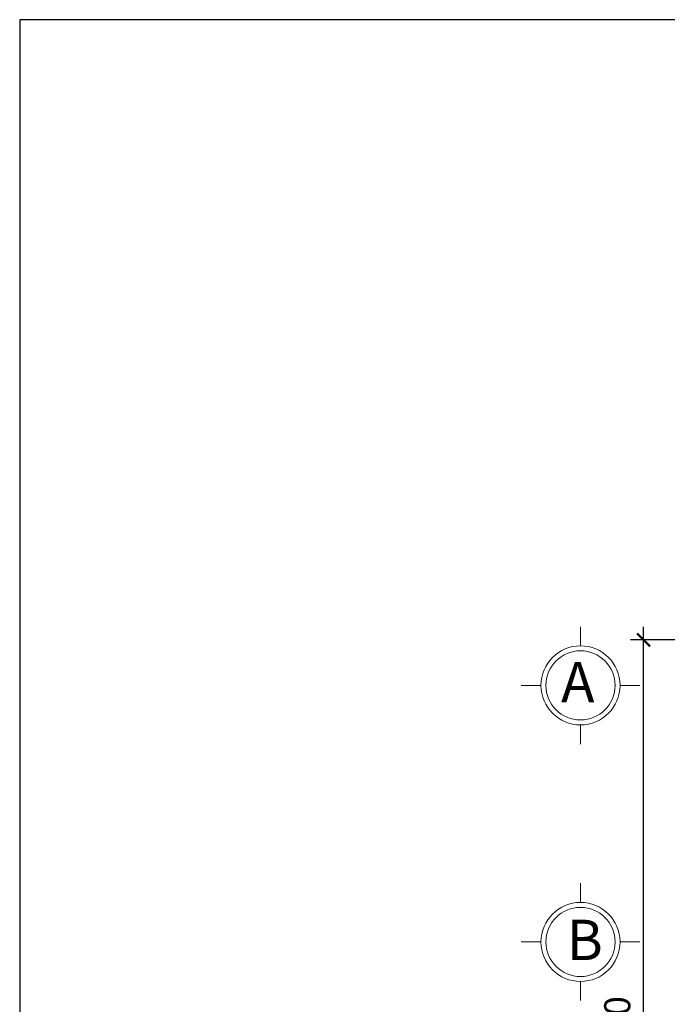
# Model space of a CAD drawing. Units: millimetres. Extents: x -990537 to -583963, y -362174 to -49352.
# Drawn here: x -897269 to -892286, y -335795 to -328216 of the extents above; entities that cross this region are included whole.
import ezdxf

# ---------------------------------------------------------------- set-up
doc = ezdxf.new("R2010")
doc.units = ezdxf.units.MM
doc.header["$MEASUREMENT"] = 0
doc.layers.add('8', color=8, linetype='Continuous', lineweight=9)
doc.layers.add('Layer3', color=4, linetype='Continuous', lineweight=18)
doc.layers.add('Layer1', color=30, linetype='Continuous')
doc.styles.get("Standard").update_dxf_attribs({"font": 'VSWITN.ttf'})
doc.dimstyles.get("Standard").update_dxf_attribs({"dimtxt": 200, "dimasz": 100, "dimexe": 100, "dimexo": 100, "dimgap": 100, "dimtad": 1, "dimdec": 0, "dimzin": 0, "dimtxsty": 'Standard', "dimblk": 'ARCHTICK', "dimcen": 0.09, "dimdle": 100, "dimclrd": 5, "dimclre": 5, "dimclrt": 2, "dimadec": 0, "dimazin": 0, "dimtfac": 1, "dimtdec": 0, "dimtofl": 0, "dimtmove": 0, "dimatfit": 3, "dimldrblk": 'ARCHTICK', "dimfxl": 0, "dimtolj": 1, "dimtzin": 0, "dimarcsym": 0})

# ---------------------------------------------------------------- blocks, each defined once
blk = doc.blocks.new('_ArchTick')
at = {"color": 0, "linetype": 'ByBlock', "const_width": 0.15}
blk.add_lwpolyline([(-0.5, -0.5), (0.5, 0.5)], dxfattribs=at)
blk = doc.blocks.new('*D387')
at = {"layer": 'Defpoints', "color": 0, "ltscale": 2000}
for p in [(-892468.8, -332990.1), (-890910.5, -332990.1), (-890910.5, -339080.1)]:
    blk.add_point(p, dxfattribs=at)
at = {"layer": 'Layer1', "color": 5, "lineweight": -2, "ltscale": 2000}
for p, q in [((-892468.8, -339180.1), (-892468.8, -332890.1)), ((-891010.5, -332990.1), (-892568.8, -332990.1)), ((-891010.5, -339080.1), (-892568.8, -339080.1))]:
    blk.add_line(p, q, dxfattribs=at)
at = {"layer": 'Layer1', "color": 5, "lineweight": -2, "ltscale": 2000, "xscale": 100, "yscale": 100, "zscale": 100}
for p, rotation in [((-892468.8, -332990.1), 90), ((-892468.8, -339080.1), 270)]:
    blk.add_blockref('_ArchTick', p, dxfattribs=dict(at, rotation=rotation))
at = {"layer": 'Layer1', "color": 2, "ltscale": 2000, "insert": (-892671.7, -336035.1), "char_height": 200, "attachment_point": 5, "rotation": 90}
blk.add_mtext('\\A1;6090', dxfattribs=at)

msp = doc.modelspace()

# ---------------------------------------------------------------- linework, layer by layer
at = {"layer": '8', "ltscale": 2000}
for p, q in [((-892954.2, -333036), (-892954.2, -332888.5)), ((-893258.4, -333340.1), (-893409.8, -333340.1)), ((-892650.1, -333340.1), (-892498.6, -333340.1)), ((-892954.2, -333644.2), (-892954.2, -333791.8)), ((-892954.2, -335011), (-892954.2, -334863.5)), ((-893258.4, -335315.1), (-893409.8, -335315.1)), ((-892650.1, -335315.1), (-892498.6, -335315.1)), ((-892954.2, -335619.2), (-892954.2, -335766.8))]:
    msp.add_line(p, q, dxfattribs=at)
for centre in [(-892954.2, -333340.1), (-892954.2, -335315.1)]:
    msp.add_circle(centre, 304.1, dxfattribs=at)
at = {"layer": 'Layer1', "ltscale": 2000}
msp.add_lwpolyline([(-897268.8, -328216.1), (-897268.8, -343229.9), (-876343.6, -343229.9), (-876343.6, -328216.1)], close=True, dxfattribs=at)
at = {"layer": 'Layer3', "ltscale": 2000}
for centre in [(-892954.2, -333340.1), (-892954.2, -335315.1)]:
    msp.add_circle(centre, 266.1, dxfattribs=at)

# ---------------------------------------------------------------- texts
at = {"layer": 'Layer3', "ltscale": 2000, "char_height": 310.5, "width": 431.862, "attachment_point": 7}
for s, insert in [('{\\C2;A}', (-893103.7, -333470.6)), ('{\\C2;B}', (-893060.5, -335454.8))]:
    msp.add_mtext(s, dxfattribs=dict(at, insert=insert))

# ---------------------------------------------------------------- dimensions: what is measured, and where the dimension line sits
at = {"layer": 'Layer1', "ltscale": 2000}
dim = msp.add_aligned_dim(p1=(-890910.5, -339080.1), p2=(-890910.5, -332990.1), distance=1558.3, dimstyle='Standard', dxfattribs=at)
dim.commit()
dim.dimension.update_dxf_attribs({"geometry": '*D387', "text_midpoint": (-892671.7, -336035.1)})

doc.saveas('drawing.dxf')
